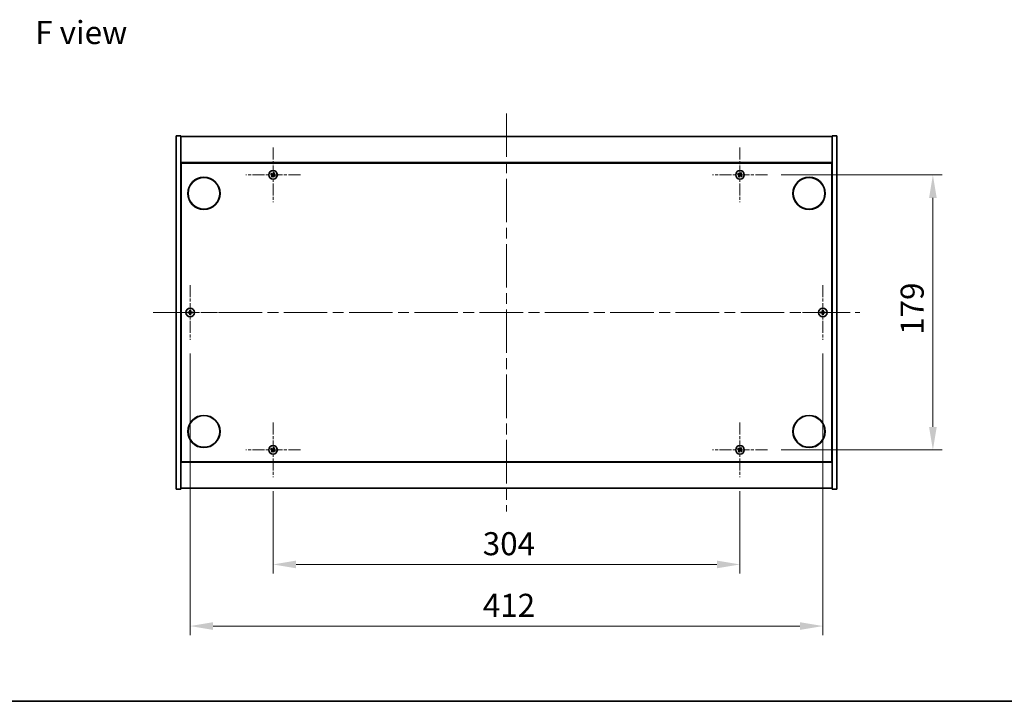
# Model space of a CAD drawing. Units: millimetres. Extents: x 0 to 10226, y 0 to 1686.
# Drawn here: x 2544 to 3185, y 0 to 444 of the extents above; entities that cross this region are included whole.
import ezdxf

# ---------------------------------------------------------------- set-up
doc = ezdxf.new("R2010")
doc.units = ezdxf.units.MM
doc.header["$LTSCALE"] = 5
doc.linetypes.add('CHAIN', pattern=[0.3543, 0.2362, -0.0295, 0.0591, -0.0295])
doc.layers.get('Defpoints').update_dxf_attribs({"lineweight": 25})
for name, color, linetype, lineweight in [('Border (ISO)', 7, 'Continuous', 35), ('Center Mark (ISO)', 131, 'Continuous', 18), ('Centerline (ISO)', 131, 'Continuous', 18), ('Dimension (ISO)', 7, 'Continuous', 18), ('Dimension (ISO) @ 1', 7, 'Continuous', 18), ('Symbol (ISO)', 7, 'Continuous', 18), ('Visible (ISO)', 7, 'Continuous', 35)]:
    doc.layers.add(name, color=color, linetype=linetype, lineweight=lineweight)
doc.styles.add('Note Text (TK)', font='txt')
doc.dimstyles.new('Default - Method 1b (TK)', dxfattribs={"dimscale": 5, "dimtxt": 2.5, "dimasz": 2.5, "dimexe": 1, "dimexo": 1.5, "dimgap": 1, "dimtad": 1, "dimtoh": 1, "dimrnd": 1e-08, "dimdsep": 46, "dimtxsty": 'Note Text (TK)', "dimcen": 0.09, "dimdle": 5, "dimclrd": 100, "dimclre": 100, "dimclrt": 7, "dimadec": 1, "dimazin": 1, "dimtfac": 1, "dimtmove": 0, "dimatfit": 3, "dimfxl": 1, "dimtolj": 1, "dimlwd": -1, "dimlwe": -1, "dimarcsym": 0})

# ---------------------------------------------------------------- blocks, each defined once
blk = doc.blocks.new('図面枠 tk図枠')
at = {"layer": 'Border (ISO)'}
blk.add_line((14.5, 8), (405.5, 8), dxfattribs=at)
blk = doc.blocks.new('*D124')
at = {"layer": 'Defpoints', "color": 0}
for p in [(2708.58, 145.83), (3012.58, 145.83), (3012.58, 89.08)]:
    blk.add_point(p, dxfattribs=at)
at = {"layer": 'Dimension (ISO)', "color": 100}
for p, q in [((2708.58, 136.83), (2708.58, 83.08)), ((3012.58, 136.83), (3012.58, 83.08)), ((2723.58, 89.08), (2997.58, 89.08))]:
    blk.add_line(p, q, dxfattribs=at)
for points in [[(2723.58, 91.58), (2723.58, 86.58), (2708.58, 89.08)], [(2997.58, 91.58), (2997.58, 86.58), (3012.58, 89.08)]]:
    blk.add_solid(points, dxfattribs=at)
at = {"layer": 'Dimension (ISO)', "color": 7, "insert": (2845.11, 102.58), "char_height": 15, "attachment_point": 4, "style": 'Note Text (TK)'}
blk.add_mtext('\\A1;304', dxfattribs=at)
blk = doc.blocks.new('*D125')
at = {"layer": 'Defpoints', "color": 0}
for p in [(3030.38, 342.63), (3030.38, 163.63), (3138.15, 163.63)]:
    blk.add_point(p, dxfattribs=at)
at = {"layer": 'Dimension (ISO)', "color": 100}
for p, q in [((3039.38, 342.63), (3144.15, 342.63)), ((3138.15, 327.63), (3138.15, 178.63)), ((3039.38, 163.63), (3144.15, 163.63))]:
    blk.add_line(p, q, dxfattribs=at)
for points in [[(3135.65, 327.63), (3140.65, 327.63), (3138.15, 342.63)], [(3135.65, 178.63), (3140.65, 178.63), (3138.15, 163.63)]]:
    blk.add_solid(points, dxfattribs=at)
at = {"layer": 'Dimension (ISO)', "color": 7, "insert": (3124.65, 238.51), "char_height": 15, "attachment_point": 4, "rotation": 90, "style": 'Note Text (TK)'}
blk.add_mtext('\\A1;179', dxfattribs=at)
blk = doc.blocks.new('*D128')
at = {"layer": 'Defpoints', "color": 0}
for p in [(2654.58, 235.33), (3066.58, 235.33), (3066.58, 48.98)]:
    blk.add_point(p, dxfattribs=at)
at = {"layer": 'Dimension (ISO)', "color": 100}
for p, q in [((2654.58, 226.33), (2654.58, 42.98)), ((3066.58, 226.33), (3066.58, 42.98)), ((2669.58, 48.98), (3051.58, 48.98))]:
    blk.add_line(p, q, dxfattribs=at)
for points in [[(2669.58, 51.48), (2669.58, 46.48), (2654.58, 48.98)], [(3051.58, 51.48), (3051.58, 46.48), (3066.58, 48.98)]]:
    blk.add_solid(points, dxfattribs=at)
at = {"layer": 'Dimension (ISO)', "color": 7, "insert": (2845.15, 62.48), "char_height": 15, "attachment_point": 4, "style": 'Note Text (TK)'}
blk.add_mtext('\\A1;412', dxfattribs=at)

msp = doc.modelspace()

# ---------------------------------------------------------------- linework, layer by layer
at = {"layer": 'Center Mark (ISO)', "linetype": 'CHAIN', "ltscale": 6.593064}
for p, q in [((2708.5788, 360.4267), (2708.5788, 324.8267)), ((3012.5788, 360.4267), (3012.5788, 324.8267)), ((2726.3788, 342.6267), (2690.7788, 342.6267)), ((3030.3788, 342.6267), (2994.7788, 342.6267)), ((2654.5788, 270.9267), (2654.5788, 235.3267)), ((3066.5788, 270.9267), (3066.5788, 235.3267)), ((2672.3788, 253.1267), (2636.7788, 253.1267)), ((3084.3788, 253.1267), (3048.7788, 253.1267)), ((2708.5788, 181.4267), (2708.5788, 145.8267)), ((3012.5788, 181.4267), (3012.5788, 145.8267)), ((2726.3788, 163.6267), (2690.7788, 163.6267)), ((3030.3788, 163.6267), (2994.7788, 163.6267))]:
    msp.add_line(p, q, dxfattribs=at)
at = {"layer": 'Centerline (ISO)', "linetype": 'CHAIN', "ltscale": 23.990969}
for p, q in [((2860.5788, 382.6267), (2860.5788, 123.6267)), ((2630.5788, 253.1267), (3090.5788, 253.1267))]:
    msp.add_line(p, q, dxfattribs=at)
at = {"layer": 'Visible (ISO)'}
for p, q in [((2645.5788, 368.1267), (2648.5788, 368.1267)), ((2645.5788, 138.1267), (2645.5788, 368.1267)), ((2648.5788, 138.1267), (2648.5788, 368.1267)), ((2648.5788, 367.6267), (3072.5788, 367.6267)), ((3075.5788, 368.1267), (3072.5788, 368.1267)), ((3072.5788, 368.1267), (3072.5788, 138.1267)), ((3075.5788, 368.1267), (3075.5788, 138.1267)), ((3072.5788, 350.6267), (2648.5788, 350.6267)), ((2648.8288, 155.8767), (2648.8288, 350.3767)), ((2648.8288, 350.3767), (3072.3288, 350.3767)), ((3072.3288, 350.3767), (3072.3288, 155.8767)), ((2648.8288, 337.6267), (2648.5788, 337.6267)), ((2648.5788, 337.1267), (2648.8288, 337.1267)), ((3072.5788, 337.6267), (3072.3288, 337.6267)), ((3072.5788, 337.1267), (3072.3288, 337.1267)), ((2648.5788, 169.1267), (2648.8288, 169.1267)), ((2648.5788, 168.6267), (2648.8288, 168.6267)), ((3072.5788, 169.1267), (3072.3288, 169.1267)), ((3072.3288, 168.6267), (3072.5788, 168.6267)), ((2648.5788, 155.6267), (3072.5788, 155.6267)), ((3072.3288, 155.8767), (2648.8288, 155.8767)), ((2645.5788, 138.1267), (2648.5788, 138.1267)), ((3072.5788, 138.6267), (2648.5788, 138.6267)), ((3075.5788, 138.1267), (3072.5788, 138.1267))]:
    msp.add_line(p, q, dxfattribs=at)
for centre, radius in [((2663.5788, 330.6267), 10.5), ((2663.5788, 330.6267), 10.3), ((2708.5788, 342.6267), 2.8), ((3012.5788, 342.6267), 2.8), ((3057.5788, 330.6267), 10.5), ((3057.5788, 330.6267), 10.3), ((2654.5788, 253.1267), 2.8), ((3066.5788, 253.1267), 2.8), ((2663.5788, 175.6267), 10.5), ((2663.5788, 175.6267), 10.3), ((3057.5788, 175.6267), 10.5), ((3057.5788, 175.6267), 10.3), ((2708.5788, 163.6267), 2.8), ((3012.5788, 163.6267), 2.8)]:
    msp.add_circle(centre, radius, dxfattribs=at)
for centre, radius, start, end in [((2708.5788, 342.6267), 1.5, 138.8583896, 156.0846548), ((2708.5788, 342.6267), 1.5, 228.8583896, 246.0846548), ((2708.5788, 342.6267), 0.9327, 139.4899512, 155.4530932), ((2708.5788, 342.6267), 0.9327, 229.4899512, 245.4530932), ((2708.5788, 342.6267), 0.9327, 49.4899512, 65.4530932), ((2708.5788, 342.6267), 1.5, 48.8583896, 66.0846548), ((2708.5788, 342.6267), 0.9327, 319.4899512, 335.4530932), ((2708.5788, 342.6267), 1.5, 318.8583896, 336.0846548), ((3012.5788, 342.6267), 1.5, 138.8583896, 156.0846548), ((3012.5788, 342.6267), 1.5, 228.8583896, 246.0846548), ((3012.5788, 342.6267), 0.9327, 139.4899512, 155.4530932), ((3012.5788, 342.6267), 0.9327, 229.4899512, 245.4530932), ((3012.5788, 342.6267), 0.9327, 49.4899512, 65.4530932), ((3012.5788, 342.6267), 1.5, 48.8583896, 66.0846548), ((3012.5788, 342.6267), 0.9327, 319.4899512, 335.4530932), ((3012.5788, 342.6267), 1.5, 318.8583896, 336.0846548), ((2654.5788, 253.1267), 1.5, 171.3868674, 188.6131326), ((2654.5788, 253.1267), 0.9327, 172.018429, 187.981571), ((2654.5788, 253.1267), 1.5, 81.3868674, 98.6131326), ((2654.5788, 253.1267), 1.5, 261.3868674, 278.6131326), ((2654.5788, 253.1267), 0.9327, 82.018429, 97.981571), ((2654.5788, 253.1267), 0.9327, 262.018429, 277.981571), ((2654.5788, 253.1267), 0.9327, 352.018429, 7.981571), ((2654.5788, 253.1267), 1.5, 351.3868674, 8.6131326), ((3066.5788, 253.1267), 1.5, 171.3868674, 188.6131326), ((3066.5788, 253.1267), 0.9327, 172.018429, 187.981571), ((3066.5788, 253.1267), 1.5, 81.3868674, 98.6131326), ((3066.5788, 253.1267), 1.5, 261.3868674, 278.6131326), ((3066.5788, 253.1267), 0.9327, 82.018429, 97.981571), ((3066.5788, 253.1267), 0.9327, 262.018429, 277.981571), ((3066.5788, 253.1267), 0.9327, 352.018429, 7.981571), ((3066.5788, 253.1267), 1.5, 351.3868674, 8.6131326), ((2708.5788, 163.6267), 1.5, 138.8583896, 156.0846548), ((2708.5788, 163.6267), 1.5, 228.8583896, 246.0846548), ((2708.5788, 163.6267), 0.9327, 139.4899512, 155.4530932), ((2708.5788, 163.6267), 0.9327, 229.4899512, 245.4530932), ((2708.5788, 163.6267), 0.9327, 49.4899512, 65.4530932), ((2708.5788, 163.6267), 1.5, 48.8583896, 66.0846548), ((2708.5788, 163.6267), 0.9327, 319.4899512, 335.4530932), ((2708.5788, 163.6267), 1.5, 318.8583896, 336.0846548), ((3012.5788, 163.6267), 1.5, 138.8583896, 156.0846548), ((3012.5788, 163.6267), 1.5, 228.8583896, 246.0846548), ((3012.5788, 163.6267), 0.9327, 139.4899512, 155.4530932), ((3012.5788, 163.6267), 0.9327, 229.4899512, 245.4530932), ((3012.5788, 163.6267), 0.9327, 49.4899512, 65.4530932), ((3012.5788, 163.6267), 1.5, 48.8583896, 66.0846548), ((3012.5788, 163.6267), 0.9327, 319.4899512, 335.4530932), ((3012.5788, 163.6267), 1.5, 318.8583896, 336.0846548)]:
    msp.add_arc(centre, radius, start, end, dxfattribs=at)
for centre, major_axis, start_param, end_param in [((2708.7671, 342.9168), (5.7404, -3.7252), 4.49420419, 4.64604145), ((2708.3951, 342.3335), (-5.7985, 3.634), 4.77873652, 4.93057377), ((2708.872, 342.443), (-3.634, -5.7985), 4.77873652, 4.93057377), ((2708.2886, 342.815), (3.7252, 5.7404), 4.49420419, 4.64604145), ((2708.869, 342.4383), (-3.7252, -5.7404), 4.49420419, 4.64604145), ((2708.7625, 342.9198), (5.7985, -3.634), 4.77873652, 4.93057377), ((2708.2857, 342.8104), (3.634, 5.7985), 4.77873652, 4.93057377), ((2708.3905, 342.3365), (-5.7404, 3.7252), 4.49420419, 4.64604145), ((3012.7671, 342.9168), (5.7404, -3.7252), 4.49420419, 4.64604145), ((3012.3951, 342.3335), (-5.7985, 3.634), 4.77873652, 4.93057377), ((3012.872, 342.443), (-3.634, -5.7985), 4.77873652, 4.93057377), ((3012.2886, 342.815), (3.7252, 5.7404), 4.49420419, 4.64604145), ((3012.869, 342.4383), (-3.7252, -5.7404), 4.49420419, 4.64604145), ((3012.7625, 342.9198), (5.7985, -3.634), 4.77873652, 4.93057377), ((3012.2857, 342.8104), (3.634, 5.7985), 4.77873652, 4.93057377), ((3012.3905, 342.3365), (-5.7404, 3.7252), 4.49420419, 4.64604145), ((2654.5816, 252.7807), (-6.843, -0.054), 4.77873652, 4.93057377), ((2654.5816, 253.4726), (6.843, -0.054), 4.49420419, 4.64604145), ((2654.9248, 253.1239), (-0.054, -6.843), 4.49420419, 4.64604145), ((2654.9248, 253.1294), (0.054, -6.843), 4.77873652, 4.93057377), ((2654.2329, 253.1239), (-0.054, 6.843), 4.77873652, 4.93057377), ((2654.2329, 253.1294), (0.054, 6.843), 4.49420419, 4.64604145), ((2654.5761, 252.7807), (-6.843, 0.054), 4.49420419, 4.64604145), ((2654.5761, 253.4726), (6.843, 0.054), 4.77873652, 4.93057377), ((3066.5816, 252.7807), (-6.843, -0.054), 4.77873652, 4.93057377), ((3066.5816, 253.4726), (6.843, -0.054), 4.49420419, 4.64604145), ((3066.9248, 253.1239), (-0.054, -6.843), 4.49420419, 4.64604145), ((3066.9248, 253.1294), (0.054, -6.843), 4.77873652, 4.93057377), ((3066.2329, 253.1239), (-0.054, 6.843), 4.77873652, 4.93057377), ((3066.2329, 253.1294), (0.054, 6.843), 4.49420419, 4.64604145), ((3066.5761, 252.7807), (-6.843, 0.054), 4.49420419, 4.64604145), ((3066.5761, 253.4726), (6.843, 0.054), 4.77873652, 4.93057377), ((2708.7671, 163.9168), (5.7404, -3.7252), 4.49420419, 4.64604145), ((2708.3951, 163.3335), (-5.7985, 3.634), 4.77873652, 4.93057377), ((2708.872, 163.443), (-3.634, -5.7985), 4.77873652, 4.93057377), ((2708.2886, 163.815), (3.7252, 5.7404), 4.49420419, 4.64604145), ((2708.869, 163.4383), (-3.7252, -5.7404), 4.49420419, 4.64604145), ((2708.7625, 163.9198), (5.7985, -3.634), 4.77873652, 4.93057377), ((2708.2857, 163.8104), (3.634, 5.7985), 4.77873652, 4.93057377), ((2708.3905, 163.3365), (-5.7404, 3.7252), 4.49420419, 4.64604145), ((3012.7671, 163.9168), (5.7404, -3.7252), 4.49420419, 4.64604145), ((3012.3951, 163.3335), (-5.7985, 3.634), 4.77873652, 4.93057377), ((3012.872, 163.443), (-3.634, -5.7985), 4.77873652, 4.93057377), ((3012.2886, 163.815), (3.7252, 5.7404), 4.49420419, 4.64604145), ((3012.869, 163.4383), (-3.7252, -5.7404), 4.49420419, 4.64604145), ((3012.7625, 163.9198), (5.7985, -3.634), 4.77873652, 4.93057377), ((3012.2857, 163.8104), (3.634, 5.7985), 4.77873652, 4.93057377), ((3012.3905, 163.3365), (-5.7404, 3.7252), 4.49420419, 4.64604145)]:
    msp.add_ellipse(centre, major_axis=major_axis, ratio=0.08715574, start_param=start_param, end_param=end_param, dxfattribs=at)
for points, weights in [([(2707.2076, 343.2347), (2707.5298, 343.0988), (2707.7304, 343.0141)], [1, 1.02813726389, 1]), ([(2707.8697, 343.2325), (2707.7083, 343.3788), (2707.4492, 343.6135)], [1, 1.02813726389, 1]), ([(2707.973, 341.9176), (2707.8267, 341.7561), (2707.5919, 341.497)], [1, 1.02813726371, 1]), ([(2707.7304, 343.0141), (2708.0006, 342.8561), (2708.1355, 342.777)], [1, 1.43832634333, 1.83355827399]), ([(2708.2556, 342.9652), (2708.127, 343.0542), (2707.8697, 343.2325)], [1.83355827401, 1.43832634334, 1]), ([(2707.9707, 341.2554), (2708.1067, 341.5776), (2708.1914, 341.7783)], [1, 1.02813726379, 1]), ([(2708.2403, 342.3034), (2708.1513, 342.1748), (2707.973, 341.9176)], [1.83355827401, 1.43832634334, 1]), ([(2708.1914, 341.7783), (2708.3494, 342.0485), (2708.4285, 342.1834)], [1, 1.43832634333, 1.83355827399]), ([(2708.9663, 343.475), (2708.8082, 343.2049), (2708.7292, 343.0699)], [1, 1.43832634333, 1.83355827399]), ([(2708.9021, 342.2881), (2709.0307, 342.1991), (2709.2879, 342.0208)], [1.83355827401, 1.43832634334, 1]), ([(2708.9174, 342.9499), (2709.0063, 343.0785), (2709.1847, 343.3358)], [1.83355827401, 1.43832634334, 1]), ([(2709.1869, 343.9979), (2709.051, 343.6757), (2708.9663, 343.475)], [1, 1.02813726819, 1]), ([(2709.4272, 342.2392), (2709.157, 342.3973), (2709.0221, 342.4763)], [1, 1.43832634333, 1.83355827399]), ([(2709.1847, 343.3358), (2709.3309, 343.4972), (2709.5657, 343.7563)], [1, 1.0281372637, 1]), ([(2709.2879, 342.0208), (2709.4494, 341.8746), (2709.7085, 341.6398)], [1, 1.0281372639, 1]), ([(2709.95, 342.0186), (2709.6279, 342.1545), (2709.4272, 342.2392)], [1, 1.02813726384, 1]), ([(3011.2076, 343.2347), (3011.5298, 343.0988), (3011.7304, 343.0141)], [1, 1.02813726389, 1]), ([(3011.8697, 343.2325), (3011.7083, 343.3788), (3011.4492, 343.6135)], [1, 1.02813726389, 1]), ([(3011.973, 341.9176), (3011.8267, 341.7561), (3011.5919, 341.497)], [1, 1.02813726371, 1]), ([(3011.7304, 343.0141), (3012.0006, 342.8561), (3012.1355, 342.777)], [1, 1.43832634333, 1.83355827399]), ([(3012.2556, 342.9652), (3012.127, 343.0542), (3011.8697, 343.2325)], [1.83355827401, 1.43832634334, 1]), ([(3011.9707, 341.2554), (3012.1067, 341.5776), (3012.1914, 341.7783)], [1, 1.02813726379, 1]), ([(3012.2403, 342.3034), (3012.1513, 342.1748), (3011.973, 341.9176)], [1.83355827401, 1.43832634334, 1]), ([(3012.1914, 341.7783), (3012.3494, 342.0485), (3012.4285, 342.1834)], [1, 1.43832634333, 1.83355827399]), ([(3012.9663, 343.475), (3012.8082, 343.2049), (3012.7292, 343.0699)], [1, 1.43832634333, 1.83355827399]), ([(3012.9021, 342.2881), (3013.0307, 342.1991), (3013.2879, 342.0208)], [1.83355827401, 1.43832634334, 1]), ([(3012.9174, 342.9499), (3013.0063, 343.0785), (3013.1847, 343.3358)], [1.83355827401, 1.43832634334, 1]), ([(3013.1869, 343.9979), (3013.051, 343.6757), (3012.9663, 343.475)], [1, 1.02813726819, 1]), ([(3013.4272, 342.2392), (3013.157, 342.3973), (3013.0221, 342.4763)], [1, 1.43832634333, 1.83355827399]), ([(3013.1847, 343.3358), (3013.3309, 343.4972), (3013.5657, 343.7563)], [1, 1.0281372637, 1]), ([(3013.2879, 342.0208), (3013.4494, 341.8746), (3013.7085, 341.6398)], [1, 1.0281372639, 1]), ([(3013.95, 342.0186), (3013.6279, 342.1545), (3013.4272, 342.2392)], [1, 1.02813726384, 1]), ([(2653.6552, 253.2562), (2653.4404, 253.2927), (2653.0957, 253.3513)], [1, 1.0281372639, 1]), ([(2653.0957, 252.902), (2653.4404, 252.9606), (2653.6552, 252.9972)], [1, 1.02813726384, 1]), ([(2654.1242, 253.2383), (2653.968, 253.2441), (2653.6552, 253.2562)], [1.83355827401, 1.43832634334, 1]), ([(2653.6552, 252.9972), (2653.968, 253.0092), (2654.1242, 253.0151)], [1, 1.43832634333, 1.83355827399]), ([(2654.3542, 254.6097), (2654.4128, 254.265), (2654.4493, 254.0503)], [1, 1.02813726379, 1]), ([(2654.4493, 252.203), (2654.4128, 251.9883), (2654.3542, 251.6436)], [1, 1.0281372637, 1]), ([(2654.4493, 254.0503), (2654.4613, 253.7375), (2654.4672, 253.5812)], [1, 1.43832634333, 1.83355827399]), ([(2654.4672, 252.6721), (2654.4613, 252.5158), (2654.4493, 252.203)], [1.83355827401, 1.43832634334, 1]), ([(2654.6904, 253.5812), (2654.6963, 253.7375), (2654.7083, 254.0503)], [1.83355827401, 1.43832634334, 1]), ([(2654.7083, 252.203), (2654.6963, 252.5158), (2654.6904, 252.6721)], [1, 1.43832634333, 1.83355827399]), ([(2654.7083, 254.0503), (2654.7448, 254.265), (2654.8035, 254.6097)], [1, 1.02813726371, 1]), ([(2654.8035, 251.6436), (2654.7448, 251.9883), (2654.7083, 252.203)], [1, 1.02813726819, 1]), ([(2655.5025, 253.2562), (2655.1897, 253.2441), (2655.0334, 253.2383)], [1, 1.43832634333, 1.83355827399]), ([(2655.0334, 253.0151), (2655.1897, 253.0092), (2655.5025, 252.9972)], [1.83355827401, 1.43832634334, 1]), ([(2656.0619, 253.3513), (2655.7172, 253.2927), (2655.5025, 253.2562)], [1, 1.02813726389, 1]), ([(2655.5025, 252.9972), (2655.7172, 252.9606), (2656.0619, 252.902)], [1, 1.02813726389, 1]), ([(3065.6552, 253.2562), (3065.4404, 253.2927), (3065.0957, 253.3513)], [1, 1.0281372639, 1]), ([(3065.0957, 252.902), (3065.4404, 252.9606), (3065.6552, 252.9972)], [1, 1.02813726384, 1]), ([(3066.1242, 253.2383), (3065.968, 253.2441), (3065.6552, 253.2562)], [1.83355827401, 1.43832634334, 1]), ([(3065.6552, 252.9972), (3065.968, 253.0092), (3066.1242, 253.0151)], [1, 1.43832634333, 1.83355827399]), ([(3066.3542, 254.6097), (3066.4128, 254.265), (3066.4493, 254.0503)], [1, 1.02813726379, 1]), ([(3066.4493, 252.203), (3066.4128, 251.9883), (3066.3542, 251.6436)], [1, 1.0281372637, 1]), ([(3066.4493, 254.0503), (3066.4613, 253.7375), (3066.4672, 253.5812)], [1, 1.43832634333, 1.83355827399]), ([(3066.4672, 252.6721), (3066.4613, 252.5158), (3066.4493, 252.203)], [1.83355827401, 1.43832634334, 1]), ([(3066.6904, 253.5812), (3066.6963, 253.7375), (3066.7083, 254.0503)], [1.83355827401, 1.43832634334, 1]), ([(3066.7083, 252.203), (3066.6963, 252.5158), (3066.6904, 252.6721)], [1, 1.43832634333, 1.83355827399]), ([(3066.7083, 254.0503), (3066.7448, 254.265), (3066.8035, 254.6097)], [1, 1.02813726371, 1]), ([(3066.8035, 251.6436), (3066.7448, 251.9883), (3066.7083, 252.203)], [1, 1.02813726819, 1]), ([(3067.5025, 253.2562), (3067.1897, 253.2441), (3067.0334, 253.2383)], [1, 1.43832634333, 1.83355827399]), ([(3067.0334, 253.0151), (3067.1897, 253.0092), (3067.5025, 252.9972)], [1.83355827401, 1.43832634334, 1]), ([(3068.0619, 253.3513), (3067.7172, 253.2927), (3067.5025, 253.2562)], [1, 1.02813726389, 1]), ([(3067.5025, 252.9972), (3067.7172, 252.9606), (3068.0619, 252.902)], [1, 1.02813726389, 1]), ([(2707.2076, 164.2347), (2707.5298, 164.0988), (2707.7304, 164.0141)], [1, 1.02813726389, 1]), ([(2707.8697, 164.2325), (2707.7083, 164.3788), (2707.4492, 164.6135)], [1, 1.02813726389, 1]), ([(2707.973, 162.9176), (2707.8267, 162.7561), (2707.5919, 162.497)], [1, 1.02813726371, 1]), ([(2707.7304, 164.0141), (2708.0006, 163.8561), (2708.1355, 163.777)], [1, 1.43832634333, 1.83355827399]), ([(2708.2556, 163.9652), (2708.127, 164.0542), (2707.8697, 164.2325)], [1.83355827401, 1.43832634334, 1]), ([(2707.9707, 162.2554), (2708.1067, 162.5776), (2708.1914, 162.7783)], [1, 1.02813726379, 1]), ([(2708.2403, 163.3034), (2708.1513, 163.1748), (2707.973, 162.9176)], [1.83355827401, 1.43832634334, 1]), ([(2708.1914, 162.7783), (2708.3494, 163.0485), (2708.4285, 163.1834)], [1, 1.43832634333, 1.83355827399]), ([(2708.9663, 164.475), (2708.8082, 164.2049), (2708.7292, 164.0699)], [1, 1.43832634333, 1.83355827399]), ([(2708.9021, 163.2881), (2709.0307, 163.1991), (2709.2879, 163.0208)], [1.83355827401, 1.43832634334, 1]), ([(2708.9174, 163.9499), (2709.0063, 164.0785), (2709.1847, 164.3358)], [1.83355827401, 1.43832634334, 1]), ([(2709.1869, 164.9979), (2709.051, 164.6757), (2708.9663, 164.475)], [1, 1.02813726819, 1]), ([(2709.4272, 163.2392), (2709.157, 163.3973), (2709.0221, 163.4763)], [1, 1.43832634333, 1.83355827399]), ([(2709.1847, 164.3358), (2709.3309, 164.4972), (2709.5657, 164.7563)], [1, 1.0281372637, 1]), ([(2709.2879, 163.0208), (2709.4494, 162.8746), (2709.7085, 162.6398)], [1, 1.0281372639, 1]), ([(2709.95, 163.0186), (2709.6279, 163.1545), (2709.4272, 163.2392)], [1, 1.02813726384, 1]), ([(3011.2076, 164.2347), (3011.5298, 164.0988), (3011.7304, 164.0141)], [1, 1.02813726389, 1]), ([(3011.8697, 164.2325), (3011.7083, 164.3788), (3011.4492, 164.6135)], [1, 1.02813726389, 1]), ([(3011.973, 162.9176), (3011.8267, 162.7561), (3011.5919, 162.497)], [1, 1.02813726371, 1]), ([(3011.7304, 164.0141), (3012.0006, 163.8561), (3012.1355, 163.777)], [1, 1.43832634333, 1.83355827399]), ([(3012.2556, 163.9652), (3012.127, 164.0542), (3011.8697, 164.2325)], [1.83355827401, 1.43832634334, 1]), ([(3011.9707, 162.2554), (3012.1067, 162.5776), (3012.1914, 162.7783)], [1, 1.02813726379, 1]), ([(3012.2403, 163.3034), (3012.1513, 163.1748), (3011.973, 162.9176)], [1.83355827401, 1.43832634334, 1]), ([(3012.1914, 162.7783), (3012.3494, 163.0485), (3012.4285, 163.1834)], [1, 1.43832634333, 1.83355827399]), ([(3012.9663, 164.475), (3012.8082, 164.2049), (3012.7292, 164.0699)], [1, 1.43832634333, 1.83355827399]), ([(3012.9021, 163.2881), (3013.0307, 163.1991), (3013.2879, 163.0208)], [1.83355827401, 1.43832634334, 1]), ([(3012.9174, 163.9499), (3013.0063, 164.0785), (3013.1847, 164.3358)], [1.83355827401, 1.43832634334, 1]), ([(3013.1869, 164.9979), (3013.051, 164.6757), (3012.9663, 164.475)], [1, 1.02813726819, 1]), ([(3013.4272, 163.2392), (3013.157, 163.3973), (3013.0221, 163.4763)], [1, 1.43832634333, 1.83355827399]), ([(3013.1847, 164.3358), (3013.3309, 164.4972), (3013.5657, 164.7563)], [1, 1.0281372637, 1]), ([(3013.2879, 163.0208), (3013.4494, 162.8746), (3013.7085, 162.6398)], [1, 1.0281372639, 1]), ([(3013.95, 163.0186), (3013.6279, 163.1545), (3013.4272, 163.2392)], [1, 1.02813726384, 1])]:
    msp.add_rational_spline(points, weights, degree=2, dxfattribs=at)
for points, knots in [([(2708.0626, 342.6646), (2708.0847, 342.6501), (2708.1055, 342.6301), (2708.1374, 342.5836), (2708.1484, 342.557), (2708.1595, 342.505), (2708.1602, 342.4762), (2708.1503, 342.4219), (2708.1402, 342.3963), (2708.1268, 342.3745)], [0, 0, 0, 0, 0.0079679566, 0.0079679566, 0.0159359132, 0.0159359132, 0.0239048984, 0.0239048984, 0.0315396272, 0.0315396272, 0.0315396272, 0.0315396272]), ([(2708.1355, 342.777), (2708.1683, 342.7578), (2708.1987, 342.7321), (2708.238, 342.686), (2708.2533, 342.6639), (2708.2779, 342.6154), (2708.2872, 342.5889), (2708.2985, 342.5379), (2708.3012, 342.51), (2708.2993, 342.4556), (2708.2948, 342.4292), (2708.2786, 342.3708), (2708.2619, 342.3346), (2708.2403, 342.3034)], [0.1535075344, 0.1535075344, 0.1535075344, 0.1535075344, 0.1654059619, 0.1654059619, 0.1732444887, 0.1732444887, 0.1810830155, 0.1810830155, 0.1889215423, 0.1889215423, 0.1967600691, 0.1967600691, 0.2086584966, 0.2086584966, 0.2086584966, 0.2086584966]), ([(2708.7292, 343.0699), (2708.71, 343.0372), (2708.6842, 343.0068), (2708.6381, 342.9675), (2708.616, 342.9522), (2708.5675, 342.9276), (2708.5411, 342.9183), (2708.4901, 342.907), (2708.4621, 342.9043), (2708.4078, 342.9062), (2708.3813, 342.9107), (2708.3229, 342.9268), (2708.2868, 342.9436), (2708.2556, 342.9652)], [0.1535075344, 0.1535075344, 0.1535075344, 0.1535075344, 0.1654059619, 0.1654059619, 0.1732444887, 0.1732444887, 0.1810830155, 0.1810830155, 0.1889215423, 0.1889215423, 0.1967600691, 0.1967600691, 0.2086584966, 0.2086584966, 0.2086584966, 0.2086584966]), ([(2708.6168, 343.1429), (2708.6022, 343.1207), (2708.5823, 343.1), (2708.5357, 343.0681), (2708.5091, 343.0571), (2708.4572, 343.046), (2708.4284, 343.0453), (2708.374, 343.0552), (2708.3484, 343.0653), (2708.3267, 343.0787)], [0, 0, 0, 0, 0.0079681043, 0.0079681043, 0.0159362086, 0.0159362086, 0.0239050461, 0.0239050461, 0.0315396273, 0.0315396273, 0.0315396273, 0.0315396273]), ([(2708.4285, 342.1834), (2708.4477, 342.2162), (2708.4734, 342.2466), (2708.5195, 342.2858), (2708.5416, 342.3011), (2708.5901, 342.3257), (2708.6166, 342.3351), (2708.6676, 342.3463), (2708.6955, 342.349), (2708.7499, 342.3471), (2708.7763, 342.3426), (2708.8347, 342.3265), (2708.8708, 342.3098), (2708.9021, 342.2881)], [0.1535075344, 0.1535075344, 0.1535075344, 0.1535075344, 0.1654059619, 0.1654059619, 0.1732444887, 0.1732444887, 0.1810830155, 0.1810830155, 0.1889215423, 0.1889215423, 0.1967600691, 0.1967600691, 0.2086584966, 0.2086584966, 0.2086584966, 0.2086584966]), ([(2708.5409, 342.1104), (2708.5554, 342.1326), (2708.5754, 342.1534), (2708.6219, 342.1852), (2708.6485, 342.1962), (2708.7005, 342.2073), (2708.7293, 342.2081), (2708.7836, 342.1982), (2708.8092, 342.188), (2708.8309, 342.1746)], [0, 0, 0, 0, 0.0079679566, 0.0079679566, 0.0159359132, 0.0159359132, 0.0239048984, 0.0239048984, 0.0315396272, 0.0315396272, 0.0315396272, 0.0315396272]), ([(2709.0221, 342.4763), (2708.9893, 342.4955), (2708.9589, 342.5212), (2708.9196, 342.5674), (2708.9044, 342.5895), (2708.8798, 342.638), (2708.8704, 342.6644), (2708.8591, 342.7154), (2708.8565, 342.7433), (2708.8583, 342.7977), (2708.8628, 342.8242), (2708.879, 342.8825), (2708.8957, 342.9187), (2708.9174, 342.9499)], [0.1535075344, 0.1535075344, 0.1535075344, 0.1535075344, 0.1654059619, 0.1654059619, 0.1732444887, 0.1732444887, 0.1810830155, 0.1810830155, 0.1889215423, 0.1889215423, 0.1967600691, 0.1967600691, 0.2086584966, 0.2086584966, 0.2086584966, 0.2086584966]), ([(2709.095, 342.5887), (2709.0729, 342.6033), (2709.0521, 342.6232), (2709.0203, 342.6697), (2709.0092, 342.6964), (2708.9982, 342.7483), (2708.9974, 342.7771), (2709.0073, 342.8315), (2709.0175, 342.8571), (2709.0309, 342.8788)], [0, 0, 0, 0, 0.0079681043, 0.0079681043, 0.0159362086, 0.0159362086, 0.0239050461, 0.0239050461, 0.0315396273, 0.0315396273, 0.0315396273, 0.0315396273]), ([(3012.0626, 342.6646), (3012.0847, 342.6501), (3012.1055, 342.6301), (3012.1374, 342.5836), (3012.1484, 342.557), (3012.1595, 342.505), (3012.1602, 342.4762), (3012.1503, 342.4219), (3012.1402, 342.3963), (3012.1268, 342.3745)], [0, 0, 0, 0, 0.0079679566, 0.0079679566, 0.0159359132, 0.0159359132, 0.0239048984, 0.0239048984, 0.0315396272, 0.0315396272, 0.0315396272, 0.0315396272]), ([(3012.1355, 342.777), (3012.1683, 342.7578), (3012.1987, 342.7321), (3012.238, 342.686), (3012.2533, 342.6639), (3012.2779, 342.6154), (3012.2872, 342.5889), (3012.2985, 342.5379), (3012.3012, 342.51), (3012.2993, 342.4556), (3012.2948, 342.4292), (3012.2786, 342.3708), (3012.2619, 342.3346), (3012.2403, 342.3034)], [0.1535075344, 0.1535075344, 0.1535075344, 0.1535075344, 0.1654059619, 0.1654059619, 0.1732444887, 0.1732444887, 0.1810830155, 0.1810830155, 0.1889215423, 0.1889215423, 0.1967600691, 0.1967600691, 0.2086584966, 0.2086584966, 0.2086584966, 0.2086584966]), ([(3012.7292, 343.0699), (3012.71, 343.0372), (3012.6842, 343.0068), (3012.6381, 342.9675), (3012.616, 342.9522), (3012.5675, 342.9276), (3012.5411, 342.9183), (3012.4901, 342.907), (3012.4621, 342.9043), (3012.4078, 342.9062), (3012.3813, 342.9107), (3012.3229, 342.9268), (3012.2868, 342.9436), (3012.2556, 342.9652)], [0.1535075344, 0.1535075344, 0.1535075344, 0.1535075344, 0.1654059619, 0.1654059619, 0.1732444887, 0.1732444887, 0.1810830155, 0.1810830155, 0.1889215423, 0.1889215423, 0.1967600691, 0.1967600691, 0.2086584966, 0.2086584966, 0.2086584966, 0.2086584966]), ([(3012.6168, 343.1429), (3012.6022, 343.1207), (3012.5823, 343.1), (3012.5357, 343.0681), (3012.5091, 343.0571), (3012.4572, 343.046), (3012.4284, 343.0453), (3012.374, 343.0552), (3012.3484, 343.0653), (3012.3267, 343.0787)], [0, 0, 0, 0, 0.0079681043, 0.0079681043, 0.0159362086, 0.0159362086, 0.0239050461, 0.0239050461, 0.0315396273, 0.0315396273, 0.0315396273, 0.0315396273]), ([(3012.4285, 342.1834), (3012.4477, 342.2162), (3012.4734, 342.2466), (3012.5195, 342.2858), (3012.5416, 342.3011), (3012.5901, 342.3257), (3012.6166, 342.3351), (3012.6676, 342.3463), (3012.6955, 342.349), (3012.7499, 342.3471), (3012.7763, 342.3426), (3012.8347, 342.3265), (3012.8708, 342.3098), (3012.9021, 342.2881)], [0.1535075344, 0.1535075344, 0.1535075344, 0.1535075344, 0.1654059619, 0.1654059619, 0.1732444887, 0.1732444887, 0.1810830155, 0.1810830155, 0.1889215423, 0.1889215423, 0.1967600691, 0.1967600691, 0.2086584966, 0.2086584966, 0.2086584966, 0.2086584966]), ([(3012.5409, 342.1104), (3012.5554, 342.1326), (3012.5754, 342.1534), (3012.6219, 342.1852), (3012.6485, 342.1962), (3012.7005, 342.2073), (3012.7293, 342.2081), (3012.7836, 342.1982), (3012.8092, 342.188), (3012.8309, 342.1746)], [0, 0, 0, 0, 0.0079679566, 0.0079679566, 0.0159359132, 0.0159359132, 0.0239048984, 0.0239048984, 0.0315396272, 0.0315396272, 0.0315396272, 0.0315396272]), ([(3013.0221, 342.4763), (3012.9893, 342.4955), (3012.9589, 342.5212), (3012.9196, 342.5674), (3012.9044, 342.5895), (3012.8798, 342.638), (3012.8704, 342.6644), (3012.8591, 342.7154), (3012.8565, 342.7433), (3012.8583, 342.7977), (3012.8628, 342.8242), (3012.879, 342.8825), (3012.8957, 342.9187), (3012.9174, 342.9499)], [0.1535075344, 0.1535075344, 0.1535075344, 0.1535075344, 0.1654059619, 0.1654059619, 0.1732444887, 0.1732444887, 0.1810830155, 0.1810830155, 0.1889215423, 0.1889215423, 0.1967600691, 0.1967600691, 0.2086584966, 0.2086584966, 0.2086584966, 0.2086584966]), ([(3013.095, 342.5887), (3013.0729, 342.6033), (3013.0521, 342.6232), (3013.0203, 342.6697), (3013.0092, 342.6964), (3012.9982, 342.7483), (3012.9974, 342.7771), (3013.0073, 342.8315), (3013.0175, 342.8571), (3013.0309, 342.8788)], [0, 0, 0, 0, 0.0079681043, 0.0079681043, 0.0159362086, 0.0159362086, 0.0239050461, 0.0239050461, 0.0315396273, 0.0315396273, 0.0315396273, 0.0315396273]), ([(2654.3332, 253.5823), (2654.3329, 253.5558), (2654.3272, 253.5276), (2654.3051, 253.4757), (2654.2886, 253.4521), (2654.2508, 253.4148), (2654.2269, 253.3987), (2654.1757, 253.3778), (2654.1487, 253.3726), (2654.1232, 253.3722)], [0, 0, 0, 0, 0.0079679566, 0.0079679566, 0.0159359132, 0.0159359132, 0.0239048984, 0.0239048984, 0.0315396272, 0.0315396272, 0.0315396272, 0.0315396272]), ([(2654.1232, 252.8811), (2654.1497, 252.8807), (2654.1779, 252.8751), (2654.2298, 252.8529), (2654.2534, 252.8365), (2654.2907, 252.7986), (2654.3068, 252.7747), (2654.3277, 252.7236), (2654.3329, 252.6965), (2654.3332, 252.671)], [0, 0, 0, 0, 0.0079681043, 0.0079681043, 0.0159362086, 0.0159362086, 0.0239050461, 0.0239050461, 0.0315396273, 0.0315396273, 0.0315396273, 0.0315396273]), ([(2654.4672, 253.5812), (2654.4687, 253.5433), (2654.4633, 253.5038), (2654.4456, 253.4459), (2654.4351, 253.4212), (2654.4075, 253.3743), (2654.3902, 253.3522), (2654.3533, 253.3153), (2654.3311, 253.298), (2654.2843, 253.2704), (2654.2596, 253.2599), (2654.2017, 253.2422), (2654.1622, 253.2368), (2654.1242, 253.2383)], [0.1535075344, 0.1535075344, 0.1535075344, 0.1535075344, 0.1654059619, 0.1654059619, 0.1732444887, 0.1732444887, 0.1810830155, 0.1810830155, 0.1889215423, 0.1889215423, 0.1967600691, 0.1967600691, 0.2086584966, 0.2086584966, 0.2086584966, 0.2086584966]), ([(2654.1242, 253.0151), (2654.1622, 253.0165), (2654.2017, 253.0112), (2654.2596, 252.9934), (2654.2843, 252.983), (2654.3311, 252.9553), (2654.3533, 252.938), (2654.3902, 252.9011), (2654.4075, 252.879), (2654.4351, 252.8322), (2654.4456, 252.8074), (2654.4633, 252.7495), (2654.4687, 252.71), (2654.4672, 252.6721)], [0.1535075344, 0.1535075344, 0.1535075344, 0.1535075344, 0.1654059619, 0.1654059619, 0.1732444887, 0.1732444887, 0.1810830155, 0.1810830155, 0.1889215423, 0.1889215423, 0.1967600691, 0.1967600691, 0.2086584966, 0.2086584966, 0.2086584966, 0.2086584966]), ([(2655.0334, 253.2383), (2654.9954, 253.2368), (2654.956, 253.2422), (2654.8981, 253.2599), (2654.8733, 253.2704), (2654.8265, 253.298), (2654.8044, 253.3153), (2654.7674, 253.3522), (2654.7502, 253.3743), (2654.7225, 253.4212), (2654.7121, 253.4459), (2654.6943, 253.5038), (2654.689, 253.5433), (2654.6904, 253.5812)], [0.1535075344, 0.1535075344, 0.1535075344, 0.1535075344, 0.1654059619, 0.1654059619, 0.1732444887, 0.1732444887, 0.1810830155, 0.1810830155, 0.1889215423, 0.1889215423, 0.1967600691, 0.1967600691, 0.2086584966, 0.2086584966, 0.2086584966, 0.2086584966]), ([(2654.6904, 252.6721), (2654.689, 252.71), (2654.6943, 252.7495), (2654.7121, 252.8074), (2654.7225, 252.8322), (2654.7502, 252.879), (2654.7674, 252.9011), (2654.8044, 252.938), (2654.8265, 252.9553), (2654.8733, 252.983), (2654.8981, 252.9934), (2654.956, 253.0112), (2654.9954, 253.0165), (2655.0334, 253.0151)], [0.1535075344, 0.1535075344, 0.1535075344, 0.1535075344, 0.1654059619, 0.1654059619, 0.1732444887, 0.1732444887, 0.1810830155, 0.1810830155, 0.1889215423, 0.1889215423, 0.1967600691, 0.1967600691, 0.2086584966, 0.2086584966, 0.2086584966, 0.2086584966]), ([(2655.0345, 253.3722), (2655.008, 253.3726), (2654.9797, 253.3782), (2654.9279, 253.4004), (2654.9042, 253.4169), (2654.867, 253.4547), (2654.8508, 253.4786), (2654.83, 253.5297), (2654.8248, 253.5568), (2654.8244, 253.5823)], [0, 0, 0, 0, 0.0079679566, 0.0079679566, 0.0159359132, 0.0159359132, 0.0239048984, 0.0239048984, 0.0315396272, 0.0315396272, 0.0315396272, 0.0315396272]), ([(2654.8244, 252.671), (2654.8248, 252.6975), (2654.8304, 252.7257), (2654.8525, 252.7776), (2654.869, 252.8012), (2654.9069, 252.8385), (2654.9308, 252.8546), (2654.9819, 252.8755), (2655.0089, 252.8807), (2655.0345, 252.8811)], [0, 0, 0, 0, 0.0079681043, 0.0079681043, 0.0159362086, 0.0159362086, 0.0239050461, 0.0239050461, 0.0315396273, 0.0315396273, 0.0315396273, 0.0315396273]), ([(3066.3332, 253.5823), (3066.3329, 253.5558), (3066.3272, 253.5276), (3066.3051, 253.4757), (3066.2886, 253.4521), (3066.2508, 253.4148), (3066.2269, 253.3987), (3066.1757, 253.3778), (3066.1487, 253.3726), (3066.1232, 253.3722)], [0, 0, 0, 0, 0.0079679566, 0.0079679566, 0.0159359132, 0.0159359132, 0.0239048984, 0.0239048984, 0.0315396272, 0.0315396272, 0.0315396272, 0.0315396272]), ([(3066.1232, 252.8811), (3066.1497, 252.8807), (3066.1779, 252.8751), (3066.2298, 252.8529), (3066.2534, 252.8365), (3066.2907, 252.7986), (3066.3068, 252.7747), (3066.3277, 252.7236), (3066.3329, 252.6965), (3066.3332, 252.671)], [0, 0, 0, 0, 0.0079681043, 0.0079681043, 0.0159362086, 0.0159362086, 0.0239050461, 0.0239050461, 0.0315396273, 0.0315396273, 0.0315396273, 0.0315396273]), ([(3066.4672, 253.5812), (3066.4687, 253.5433), (3066.4633, 253.5038), (3066.4456, 253.4459), (3066.4351, 253.4212), (3066.4075, 253.3743), (3066.3902, 253.3522), (3066.3533, 253.3153), (3066.3311, 253.298), (3066.2843, 253.2704), (3066.2596, 253.2599), (3066.2017, 253.2422), (3066.1622, 253.2368), (3066.1242, 253.2383)], [0.1535075344, 0.1535075344, 0.1535075344, 0.1535075344, 0.1654059619, 0.1654059619, 0.1732444887, 0.1732444887, 0.1810830155, 0.1810830155, 0.1889215423, 0.1889215423, 0.1967600691, 0.1967600691, 0.2086584966, 0.2086584966, 0.2086584966, 0.2086584966]), ([(3066.1242, 253.0151), (3066.1622, 253.0165), (3066.2017, 253.0112), (3066.2596, 252.9934), (3066.2843, 252.983), (3066.3311, 252.9553), (3066.3533, 252.938), (3066.3902, 252.9011), (3066.4075, 252.879), (3066.4351, 252.8322), (3066.4456, 252.8074), (3066.4633, 252.7495), (3066.4687, 252.71), (3066.4672, 252.6721)], [0.1535075344, 0.1535075344, 0.1535075344, 0.1535075344, 0.1654059619, 0.1654059619, 0.1732444887, 0.1732444887, 0.1810830155, 0.1810830155, 0.1889215423, 0.1889215423, 0.1967600691, 0.1967600691, 0.2086584966, 0.2086584966, 0.2086584966, 0.2086584966]), ([(3067.0334, 253.2383), (3066.9954, 253.2368), (3066.956, 253.2422), (3066.8981, 253.2599), (3066.8733, 253.2704), (3066.8265, 253.298), (3066.8044, 253.3153), (3066.7674, 253.3522), (3066.7502, 253.3743), (3066.7225, 253.4212), (3066.7121, 253.4459), (3066.6943, 253.5038), (3066.689, 253.5433), (3066.6904, 253.5812)], [0.1535075344, 0.1535075344, 0.1535075344, 0.1535075344, 0.1654059619, 0.1654059619, 0.1732444887, 0.1732444887, 0.1810830155, 0.1810830155, 0.1889215423, 0.1889215423, 0.1967600691, 0.1967600691, 0.2086584966, 0.2086584966, 0.2086584966, 0.2086584966]), ([(3066.6904, 252.6721), (3066.689, 252.71), (3066.6943, 252.7495), (3066.7121, 252.8074), (3066.7225, 252.8322), (3066.7502, 252.879), (3066.7674, 252.9011), (3066.8044, 252.938), (3066.8265, 252.9553), (3066.8733, 252.983), (3066.8981, 252.9934), (3066.956, 253.0112), (3066.9954, 253.0165), (3067.0334, 253.0151)], [0.1535075344, 0.1535075344, 0.1535075344, 0.1535075344, 0.1654059619, 0.1654059619, 0.1732444887, 0.1732444887, 0.1810830155, 0.1810830155, 0.1889215423, 0.1889215423, 0.1967600691, 0.1967600691, 0.2086584966, 0.2086584966, 0.2086584966, 0.2086584966]), ([(3067.0345, 253.3722), (3067.008, 253.3726), (3066.9797, 253.3782), (3066.9279, 253.4004), (3066.9042, 253.4169), (3066.867, 253.4547), (3066.8508, 253.4786), (3066.83, 253.5297), (3066.8248, 253.5568), (3066.8244, 253.5823)], [0, 0, 0, 0, 0.0079679566, 0.0079679566, 0.0159359132, 0.0159359132, 0.0239048984, 0.0239048984, 0.0315396272, 0.0315396272, 0.0315396272, 0.0315396272]), ([(3066.8244, 252.671), (3066.8248, 252.6975), (3066.8304, 252.7257), (3066.8525, 252.7776), (3066.869, 252.8012), (3066.9069, 252.8385), (3066.9308, 252.8546), (3066.9819, 252.8755), (3067.0089, 252.8807), (3067.0345, 252.8811)], [0, 0, 0, 0, 0.0079681043, 0.0079681043, 0.0159362086, 0.0159362086, 0.0239050461, 0.0239050461, 0.0315396273, 0.0315396273, 0.0315396273, 0.0315396273]), ([(2708.0626, 163.6646), (2708.0847, 163.6501), (2708.1055, 163.6301), (2708.1374, 163.5836), (2708.1484, 163.557), (2708.1595, 163.505), (2708.1602, 163.4762), (2708.1503, 163.4219), (2708.1402, 163.3963), (2708.1268, 163.3745)], [0, 0, 0, 0, 0.0079679566, 0.0079679566, 0.0159359132, 0.0159359132, 0.0239048984, 0.0239048984, 0.0315396272, 0.0315396272, 0.0315396272, 0.0315396272]), ([(2708.1355, 163.777), (2708.1683, 163.7578), (2708.1987, 163.7321), (2708.238, 163.686), (2708.2533, 163.6639), (2708.2779, 163.6154), (2708.2872, 163.5889), (2708.2985, 163.5379), (2708.3012, 163.51), (2708.2993, 163.4556), (2708.2948, 163.4292), (2708.2786, 163.3708), (2708.2619, 163.3346), (2708.2403, 163.3034)], [0.1535075344, 0.1535075344, 0.1535075344, 0.1535075344, 0.1654059619, 0.1654059619, 0.1732444887, 0.1732444887, 0.1810830155, 0.1810830155, 0.1889215423, 0.1889215423, 0.1967600691, 0.1967600691, 0.2086584966, 0.2086584966, 0.2086584966, 0.2086584966]), ([(2708.7292, 164.0699), (2708.71, 164.0372), (2708.6842, 164.0068), (2708.6381, 163.9675), (2708.616, 163.9522), (2708.5675, 163.9276), (2708.5411, 163.9183), (2708.4901, 163.907), (2708.4621, 163.9043), (2708.4078, 163.9062), (2708.3813, 163.9107), (2708.3229, 163.9268), (2708.2868, 163.9436), (2708.2556, 163.9652)], [0.1535075344, 0.1535075344, 0.1535075344, 0.1535075344, 0.1654059619, 0.1654059619, 0.1732444887, 0.1732444887, 0.1810830155, 0.1810830155, 0.1889215423, 0.1889215423, 0.1967600691, 0.1967600691, 0.2086584966, 0.2086584966, 0.2086584966, 0.2086584966]), ([(2708.6168, 164.1429), (2708.6022, 164.1207), (2708.5823, 164.1), (2708.5357, 164.0681), (2708.5091, 164.0571), (2708.4572, 164.046), (2708.4284, 164.0453), (2708.374, 164.0552), (2708.3484, 164.0653), (2708.3267, 164.0787)], [0, 0, 0, 0, 0.0079681043, 0.0079681043, 0.0159362086, 0.0159362086, 0.0239050461, 0.0239050461, 0.0315396273, 0.0315396273, 0.0315396273, 0.0315396273]), ([(2708.4285, 163.1834), (2708.4477, 163.2162), (2708.4734, 163.2466), (2708.5195, 163.2858), (2708.5416, 163.3011), (2708.5901, 163.3257), (2708.6166, 163.3351), (2708.6676, 163.3463), (2708.6955, 163.349), (2708.7499, 163.3471), (2708.7763, 163.3426), (2708.8347, 163.3265), (2708.8708, 163.3098), (2708.9021, 163.2881)], [0.1535075344, 0.1535075344, 0.1535075344, 0.1535075344, 0.1654059619, 0.1654059619, 0.1732444887, 0.1732444887, 0.1810830155, 0.1810830155, 0.1889215423, 0.1889215423, 0.1967600691, 0.1967600691, 0.2086584966, 0.2086584966, 0.2086584966, 0.2086584966]), ([(2708.5409, 163.1104), (2708.5554, 163.1326), (2708.5754, 163.1534), (2708.6219, 163.1852), (2708.6485, 163.1962), (2708.7005, 163.2073), (2708.7293, 163.2081), (2708.7836, 163.1982), (2708.8092, 163.188), (2708.8309, 163.1746)], [0, 0, 0, 0, 0.0079679566, 0.0079679566, 0.0159359132, 0.0159359132, 0.0239048984, 0.0239048984, 0.0315396272, 0.0315396272, 0.0315396272, 0.0315396272]), ([(2709.0221, 163.4763), (2708.9893, 163.4955), (2708.9589, 163.5212), (2708.9196, 163.5674), (2708.9044, 163.5895), (2708.8798, 163.638), (2708.8704, 163.6644), (2708.8591, 163.7154), (2708.8565, 163.7433), (2708.8583, 163.7977), (2708.8628, 163.8242), (2708.879, 163.8825), (2708.8957, 163.9187), (2708.9174, 163.9499)], [0.1535075344, 0.1535075344, 0.1535075344, 0.1535075344, 0.1654059619, 0.1654059619, 0.1732444887, 0.1732444887, 0.1810830155, 0.1810830155, 0.1889215423, 0.1889215423, 0.1967600691, 0.1967600691, 0.2086584966, 0.2086584966, 0.2086584966, 0.2086584966]), ([(2709.095, 163.5887), (2709.0729, 163.6033), (2709.0521, 163.6232), (2709.0203, 163.6697), (2709.0092, 163.6964), (2708.9982, 163.7483), (2708.9974, 163.7771), (2709.0073, 163.8315), (2709.0175, 163.8571), (2709.0309, 163.8788)], [0, 0, 0, 0, 0.0079681043, 0.0079681043, 0.0159362086, 0.0159362086, 0.0239050461, 0.0239050461, 0.0315396273, 0.0315396273, 0.0315396273, 0.0315396273]), ([(3012.0626, 163.6646), (3012.0847, 163.6501), (3012.1055, 163.6301), (3012.1374, 163.5836), (3012.1484, 163.557), (3012.1595, 163.505), (3012.1602, 163.4762), (3012.1503, 163.4219), (3012.1402, 163.3963), (3012.1268, 163.3745)], [0, 0, 0, 0, 0.0079679566, 0.0079679566, 0.0159359132, 0.0159359132, 0.0239048984, 0.0239048984, 0.0315396272, 0.0315396272, 0.0315396272, 0.0315396272]), ([(3012.1355, 163.777), (3012.1683, 163.7578), (3012.1987, 163.7321), (3012.238, 163.686), (3012.2533, 163.6639), (3012.2779, 163.6154), (3012.2872, 163.5889), (3012.2985, 163.5379), (3012.3012, 163.51), (3012.2993, 163.4556), (3012.2948, 163.4292), (3012.2786, 163.3708), (3012.2619, 163.3346), (3012.2403, 163.3034)], [0.1535075344, 0.1535075344, 0.1535075344, 0.1535075344, 0.1654059619, 0.1654059619, 0.1732444887, 0.1732444887, 0.1810830155, 0.1810830155, 0.1889215423, 0.1889215423, 0.1967600691, 0.1967600691, 0.2086584966, 0.2086584966, 0.2086584966, 0.2086584966]), ([(3012.7292, 164.0699), (3012.71, 164.0372), (3012.6842, 164.0068), (3012.6381, 163.9675), (3012.616, 163.9522), (3012.5675, 163.9276), (3012.5411, 163.9183), (3012.4901, 163.907), (3012.4621, 163.9043), (3012.4078, 163.9062), (3012.3813, 163.9107), (3012.3229, 163.9268), (3012.2868, 163.9436), (3012.2556, 163.9652)], [0.1535075344, 0.1535075344, 0.1535075344, 0.1535075344, 0.1654059619, 0.1654059619, 0.1732444887, 0.1732444887, 0.1810830155, 0.1810830155, 0.1889215423, 0.1889215423, 0.1967600691, 0.1967600691, 0.2086584966, 0.2086584966, 0.2086584966, 0.2086584966]), ([(3012.6168, 164.1429), (3012.6022, 164.1207), (3012.5823, 164.1), (3012.5357, 164.0681), (3012.5091, 164.0571), (3012.4572, 164.046), (3012.4284, 164.0453), (3012.374, 164.0552), (3012.3484, 164.0653), (3012.3267, 164.0787)], [0, 0, 0, 0, 0.0079681043, 0.0079681043, 0.0159362086, 0.0159362086, 0.0239050461, 0.0239050461, 0.0315396273, 0.0315396273, 0.0315396273, 0.0315396273]), ([(3012.4285, 163.1834), (3012.4477, 163.2162), (3012.4734, 163.2466), (3012.5195, 163.2858), (3012.5416, 163.3011), (3012.5901, 163.3257), (3012.6166, 163.3351), (3012.6676, 163.3463), (3012.6955, 163.349), (3012.7499, 163.3471), (3012.7763, 163.3426), (3012.8347, 163.3265), (3012.8708, 163.3098), (3012.9021, 163.2881)], [0.1535075344, 0.1535075344, 0.1535075344, 0.1535075344, 0.1654059619, 0.1654059619, 0.1732444887, 0.1732444887, 0.1810830155, 0.1810830155, 0.1889215423, 0.1889215423, 0.1967600691, 0.1967600691, 0.2086584966, 0.2086584966, 0.2086584966, 0.2086584966]), ([(3012.5409, 163.1104), (3012.5554, 163.1326), (3012.5754, 163.1534), (3012.6219, 163.1852), (3012.6485, 163.1962), (3012.7005, 163.2073), (3012.7293, 163.2081), (3012.7836, 163.1982), (3012.8092, 163.188), (3012.8309, 163.1746)], [0, 0, 0, 0, 0.0079679566, 0.0079679566, 0.0159359132, 0.0159359132, 0.0239048984, 0.0239048984, 0.0315396272, 0.0315396272, 0.0315396272, 0.0315396272]), ([(3013.0221, 163.4763), (3012.9893, 163.4955), (3012.9589, 163.5212), (3012.9196, 163.5674), (3012.9044, 163.5895), (3012.8798, 163.638), (3012.8704, 163.6644), (3012.8591, 163.7154), (3012.8565, 163.7433), (3012.8583, 163.7977), (3012.8628, 163.8242), (3012.879, 163.8825), (3012.8957, 163.9187), (3012.9174, 163.9499)], [0.1535075344, 0.1535075344, 0.1535075344, 0.1535075344, 0.1654059619, 0.1654059619, 0.1732444887, 0.1732444887, 0.1810830155, 0.1810830155, 0.1889215423, 0.1889215423, 0.1967600691, 0.1967600691, 0.2086584966, 0.2086584966, 0.2086584966, 0.2086584966]), ([(3013.095, 163.5887), (3013.0729, 163.6033), (3013.0521, 163.6232), (3013.0203, 163.6697), (3013.0092, 163.6964), (3012.9982, 163.7483), (3012.9974, 163.7771), (3013.0073, 163.8315), (3013.0175, 163.8571), (3013.0309, 163.8788)], [0, 0, 0, 0, 0.0079681043, 0.0079681043, 0.0159362086, 0.0159362086, 0.0239050461, 0.0239050461, 0.0315396273, 0.0315396273, 0.0315396273, 0.0315396273])]:
    msp.add_open_spline(points, degree=3, knots=knots, dxfattribs=at)

# ---------------------------------------------------------------- block references
at = {"xscale": 6, "yscale": 6, "zscale": 6}
msp.add_blockref('図面枠 tk図枠', (1878, -48), dxfattribs=at)

# ---------------------------------------------------------------- texts
at = {"layer": 'Symbol (ISO)', "color": 7, "insert": (2553.7789, 435.3018), "char_height": 15, "width": 60.438595, "attachment_point": 4, "line_spacing_factor": 1.5, "style": 'Note Text (TK)'}
msp.add_mtext('{\\fＭＳ Ｐゴシック|b0|i0;F view}', dxfattribs=at)

# ---------------------------------------------------------------- dimensions: what is measured, and where the dimension line sits
at = {"layer": 'Dimension (ISO) @ 1', "color": 100}
for base, p1, p2, angle, picture, middle in [((3138.1518, 163.6267), (3030.3788, 342.6267), (3030.3788, 163.6267), 90, '*D125', (3138.1518, 253.1267)), ((3066.5788, 48.9786), (2654.5788, 235.3267), (3066.5788, 235.3267), 180, '*D128', (2860.5788, 48.9786)), ((3012.5788, 89.0821), (2708.5788, 145.8267), (3012.5788, 145.8267), 180, '*D124', (2860.5788, 89.0821))]:
    dim = msp.add_linear_dim(base=base, p1=p1, p2=p2, angle=angle, dimstyle='Default - Method 1b (TK)', override={"dimscale": 1, "dimtxt": 15, "dimasz": 15, "dimexe": 6, "dimexo": 9, "dimgap": 6, "dimtoh": 0, "dimdec": 2, "dimcen": 0.54, "dimtol": 0, "dimlim": 0, "dimtp": 0, "dimtm": 0, "dimtdec": 2, "dimtix": 0, "dimtofl": 0, "dimtmove": 0, "dimatfit": 1}, dxfattribs=at)
    dim.commit()
    dim.dimension.update_dxf_attribs({"geometry": picture, "text_midpoint": middle, "dimtype": 128})

doc.saveas('drawing.dxf')
